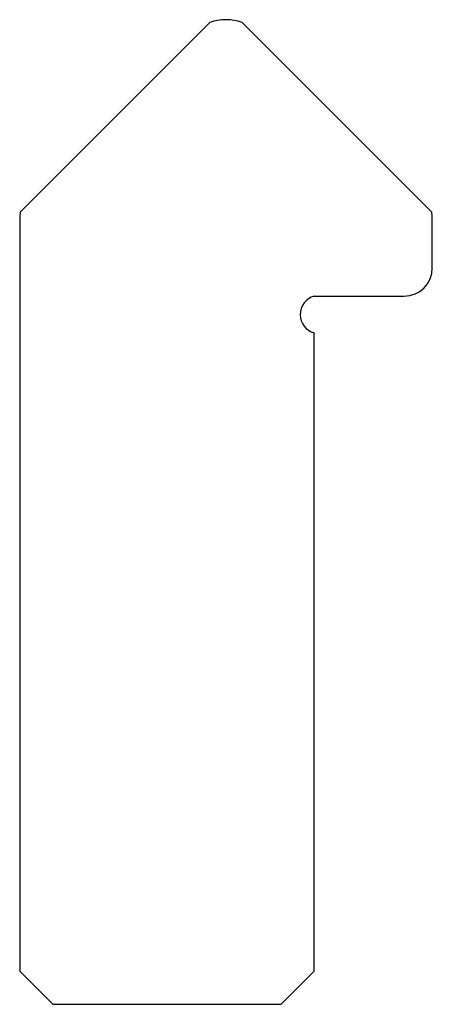
# Model space of a CAD drawing. Units: inches. Extents: x 0.17 to 0.61, y 0.17 to 1.21.
import ezdxf

# ---------------------------------------------------------------- set-up
doc = ezdxf.new("R2010")
doc.units = ezdxf.units.IN
doc.header["$MEASUREMENT"] = 0

msp = doc.modelspace()

# ---------------------------------------------------------------- linework, layer by layer
at = {"color": 7, "linetype": 'Continuous', "lineweight": 25}
for p, q in [((0.3715, 1.21), (0.1706, 1.009)), ((0.6064, 1.009), (0.4055, 1.21)), ((0.17, 1.0031), (0.17, 0.205)), ((0.607, 0.95), (0.607, 1.0031)), ((0.482, 0.92), (0.577, 0.92)), ((0.482, 0.205), (0.482, 0.8813)), ((0.17, 0.205), (0.205, 0.17)), ((0.447, 0.17), (0.482, 0.205)), ((0.205, 0.17), (0.447, 0.17))]:
    msp.add_line(p, q, dxfattribs=at)
for centre, radius, start, end in [((0.3885, 1.1619), 0.051, 70.583, 109.417), ((0.2, 1.0031), 0.03, 168.5573, 180), ((0.577, 1.0031), 0.03, 0, 11.4427), ((0.577, 0.95), 0.03, 270, 0), ((0.487, 0.9006), 0.02, 104.4775, 255.5225)]:
    msp.add_arc(centre, radius, start, end, dxfattribs=at)

doc.saveas('drawing.dxf')
